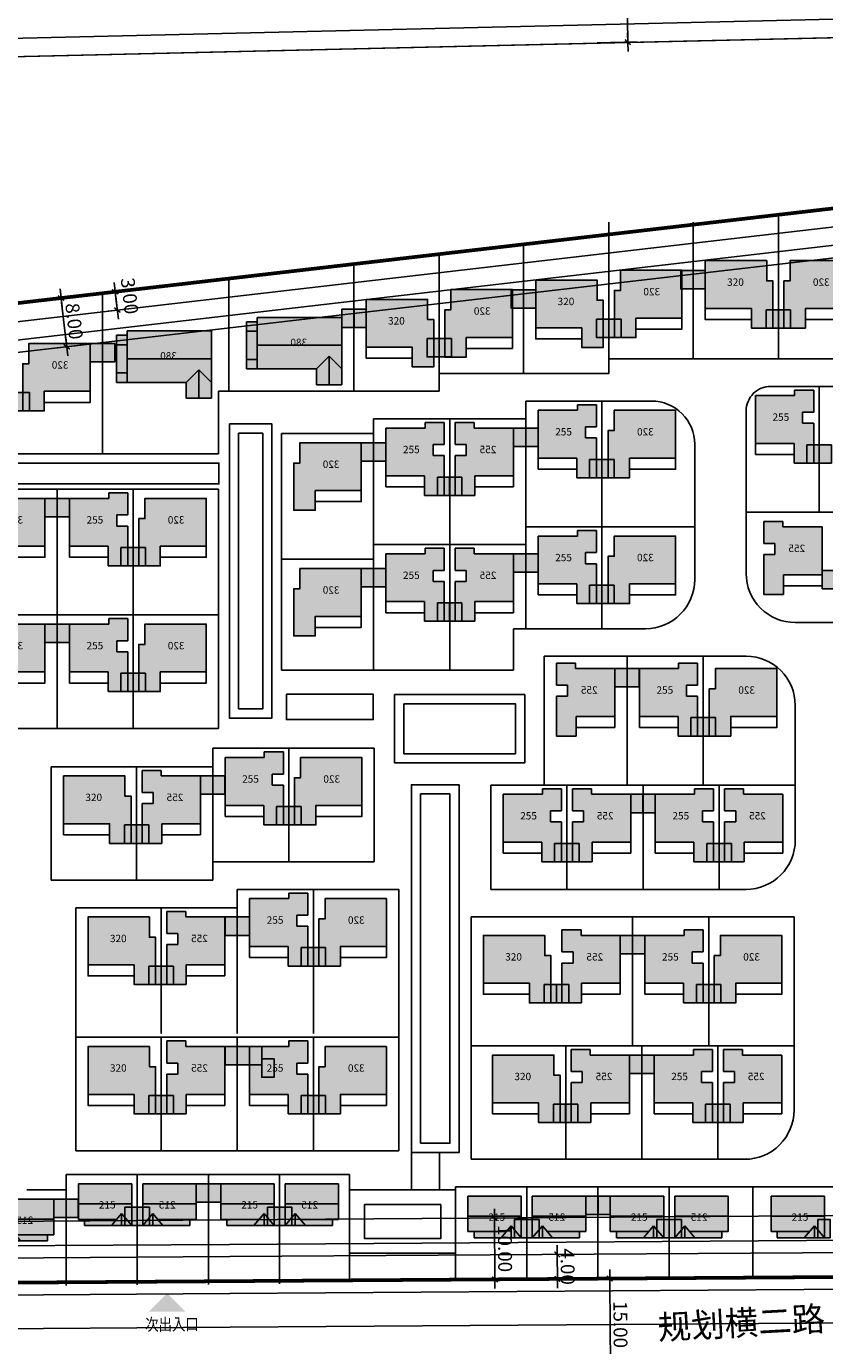
# Model space of a CAD drawing. Units: millimetres. Extents: x 206303 to 206959, y -29490 to -28940.
# Drawn here: x 206662 to 206792, y -29271 to -29056 of the extents above; entities that cross this region are included whole.
import ezdxf
from ezdxf.enums import TextEntityAlignment as Align

# ---------------------------------------------------------------- set-up
doc = ezdxf.new("R2010")
doc.units = ezdxf.units.MM
doc.header["$LTSCALE"] = 100
for name, pattern in [('( Hidden )', [0.375, 0.25, -0.125]), ('DASH', [0.35, 0.25, -0.1]), ('DASHDOT', [1, 0.5, -0.25, 0, -0.25]), ('DOTE', [2.42, 2, -0.2, 0.02, -0.2])]:
    doc.linetypes.add(name, pattern=pattern)
for name, color, linetype in [('A-ANNO-DIMS', 70, 'Continuous'), ('A-ANNO-LEGN', 6, 'Continuous'), ('A-ANNO-TABL', 7, 'Continuous'), ('A-AREA-TEXT', 41, 'Continuous'), ('A-OVLK', 140, 'Continuous'), ('G-XREF', 2, 'Continuous'), ('JT-道路中线', 10, 'DASHDOT'), ('JT-道路红线', 7, 'Continuous'), ('JT-道路路名-BZ', 7, 'Continuous'), ('WALL', 2, 'Continuous'), ('YD-G1', 7, 'Continuous'), ('YD-R', 7, 'Continuous'), ('字', 7, 'Continuous'), ('建筑轮廓', 2, 'Continuous'), ('景观铺地', 8, 'Continuous'), ('规划用地边线', 1, 'DOTE')]:
    doc.layers.add(name, color=color, linetype=linetype)
for name, color, linetype, plot in [('A-AREA-HOUS', 41, 'Continuous', False), ('A-AREA-PATT', 215, 'Continuous', False), ('A-AREA-SHAR', 31, 'Continuous', False)]:
    doc.layers.add(name, color=color, linetype=linetype, plot=plot)
doc.layers.add('JT-道路缘石线', color=7, linetype='Continuous', true_color=0x0000a2)
doc.styles.add('GLA_T_G02_T3', font='romans.shx', dxfattribs={"width": 0.65, "bigfont": 'hzdx.shx'})
doc.styles.add('黑体', font='simhei.ttf')
doc.dimstyles.new('DIMN&&1', dxfattribs={"dimtxt": 2.25, "dimasz": 0.75, "dimexe": 1.5, "dimexo": 0.9375, "dimgap": 0.5625, "dimtad": 1, "dimzin": 0, "dimdsep": 46, "dimtxsty": 'GLA_T_G02_T3', "dimblk": 'TICK-3', "dimcen": 1, "dimclrd": 256, "dimclre": 256, "dimclrt": 7, "dimazin": 0, "dimtfac": 0.5, "dimtix": 1, "dimtmove": 2, "dimatfit": 3, "dimldrblk": 'TICK-arow', "dimfxl": 2, "dimtvp": 1, "dimtolj": 1, "dimtzin": 0, "dimlwd": -1, "dimlwe": -1, "dimarcsym": 0})

# ---------------------------------------------------------------- blocks, each defined once
blk = doc.blocks.new('411112')
h = blk.add_hatch(color=251)
h.dxf.hatch_style = 1
h.paths.add_polyline_path([(35105.71, -14071.03), (35107.71, -14071.03), (35107.71, -14068.03), (35105.71, -14068.03)])
at = {"layer": 'WALL'}
blk.add_lwpolyline([(35105.71, -14068.03), (35107.71, -14068.03), (35107.71, -14071.03), (35105.71, -14071.03), (35105.71, -14068.03)], dxfattribs=at)
blk = doc.blocks.new('TICK-3')
blk.add_line((2, 0), (-2, 0))
at = {"const_width": 0.3}
blk.add_lwpolyline([(0.6, 0.6), (-0.6, -0.6)], dxfattribs=at)
blk = doc.blocks.new('*D25')
at = {"layer": 'A-ANNO-DIMS', "transparency": 16777216}
for p, q in [((206754.36, -29038.22), (206760.85, -29038.07)), ((206759.37, -29038.85), (206759.8, -29057.34)), ((206754.83, -29058.21), (206761.32, -29058.06))]:
    blk.add_line(p, q, dxfattribs=at)
at = {"layer": 'DEFPOINTS', "color": 0, "transparency": 16777216}
for p in [(206753.42, -29038.24), (206753.89, -29058.23), (206759.82, -29058.09)]:
    blk.add_point(p, dxfattribs=at)
at = {"layer": 'A-ANNO-DIMS', "transparency": 16777216, "xscale": 0.75, "yscale": 0.75, "zscale": 0.75}
for p, rotation in [((206759.35, -29038.1), 91.33587591014394), ((206759.82, -29058.09), 271.3358759101439)]:
    blk.add_blockref('TICK-3', p, dxfattribs=dict(at, rotation=rotation))
at = {"layer": 'A-ANNO-DIMS', "color": 7, "transparency": 16777216, "insert": (206761.27, -29048.06), "char_height": 2.25, "attachment_point": 5, "rotation": 271.3359, "style": 'GLA_T_G02_T3'}
blk.add_mtext('\\A1;20.00', dxfattribs=at)
blk = doc.blocks.new('TICK-arow')
blk.add_line((-1, 0), (0, 0))
blk.add_lwpolyline([(0, 0, 0, 1, 0), (-3, 0, 0, 0, 0)], format="xyseb")
blk = doc.blocks.new('*D26')
at = {"layer": 'A-ANNO-DIMS', "transparency": 16777216}
for p, q in [((206753.67, -29259.68), (206758.38, -29259.65)), ((206756.88, -29260.41), (206756.98, -29273.91)), ((206753.77, -29274.68), (206758.48, -29274.65))]:
    blk.add_line(p, q, dxfattribs=at)
at = {"layer": 'DEFPOINTS', "color": 0, "transparency": 16777216}
for p in [(206752.73, -29259.69), (206752.84, -29274.69), (206756.98, -29274.66)]:
    blk.add_point(p, dxfattribs=at)
at = {"layer": 'A-ANNO-DIMS', "transparency": 16777216, "xscale": 0.75, "yscale": 0.75, "zscale": 0.75}
for p, rotation in [((206756.88, -29259.66), 90.38941509585315), ((206756.98, -29274.66), 270.3894150958532)]:
    blk.add_blockref('TICK-3', p, dxfattribs=dict(at, rotation=rotation))
at = {"layer": 'A-ANNO-DIMS', "color": 7, "transparency": 16777216, "insert": (206758.62, -29267.15), "char_height": 2.25, "attachment_point": 5, "rotation": 270.3894, "style": 'GLA_T_G02_T3'}
blk.add_mtext('\\A1;15.00', dxfattribs=at)
blk = doc.blocks.new('*D12')
at = {"layer": 'A-ANNO-DIMS', "transparency": 16777216}
for p, q in [((718706.27, 2535820.61), (718699.39, 2535820.57)), ((718700.9, 2535819.83), (718700.95, 2535811.33)), ((718706.33, 2535810.61), (718699.46, 2535810.57))]:
    blk.add_line(p, q, dxfattribs=at)
at = {"layer": 'DEFPOINTS', "color": 0, "transparency": 16777216}
for p in [(718707.2, 2535820.62), (718700.96, 2535810.58), (718707.27, 2535810.62)]:
    blk.add_point(p, dxfattribs=at)
at = {"layer": 'A-ANNO-DIMS', "transparency": 16777216, "xscale": 0.75, "yscale": 0.75, "zscale": 0.75}
for p, rotation in [((718700.89, 2535820.58), 90.38941509584104), ((718700.96, 2535810.58), 270.389415095841)]:
    blk.add_blockref('TICK-3', p, dxfattribs=dict(at, rotation=rotation))
at = {"layer": 'A-ANNO-DIMS', "color": 7, "transparency": 16777216, "insert": (718702.61, 2535815.59), "char_height": 2.25, "attachment_point": 5, "rotation": 270.3894, "style": 'GLA_T_G02_T3'}
blk.add_mtext('\\A1;10.00', dxfattribs=at)
blk = doc.blocks.new('*D13')
at = {"layer": 'A-ANNO-DIMS', "transparency": 16777216}
for p, q in [((718711.12, 2535815.4), (718711.11, 2535816.15)), ((718713.87, 2535814.66), (718709.62, 2535814.64)), ((718711.12, 2535814.65), (718711.15, 2535810.65)), ((718713.89, 2535810.66), (718709.65, 2535810.64)), ((718711.15, 2535809.9), (718711.16, 2535809.15))]:
    blk.add_line(p, q, dxfattribs=at)
at = {"layer": 'DEFPOINTS', "color": 0, "transparency": 16777216}
for p in [(718714.8, 2535814.67), (718711.15, 2535810.65), (718714.83, 2535810.67)]:
    blk.add_point(p, dxfattribs=at)
at = {"layer": 'A-ANNO-DIMS', "transparency": 16777216, "xscale": 0.75, "yscale": 0.75, "zscale": 0.75}
for p, rotation in [((718711.12, 2535814.65), 270.3894150962017), ((718711.15, 2535810.65), 90.38941509620174)]:
    blk.add_blockref('TICK-3', p, dxfattribs=dict(at, rotation=rotation))
at = {"layer": 'A-ANNO-DIMS', "color": 7, "transparency": 16777216, "insert": (718712.82, 2535812.66), "char_height": 2.25, "attachment_point": 5, "rotation": 270.3894, "style": 'GLA_T_G02_T3'}
blk.add_mtext('\\A1;4.00', dxfattribs=at)
blk = doc.blocks.new('*D16')
at = {"layer": 'A-ANNO-DIMS', "transparency": 16777216}
for p, q in [((718633.5, 2535970.93), (718628.8, 2535970.38)), ((718630.37, 2535969.81), (718631.12, 2535963.35)), ((718634.43, 2535962.98), (718629.72, 2535962.43))]:
    blk.add_line(p, q, dxfattribs=at)
at = {"layer": 'DEFPOINTS', "color": 0, "transparency": 16777216}
for p in [(718634.43, 2535971.04), (718631.21, 2535962.61), (718635.36, 2535963.09)]:
    blk.add_point(p, dxfattribs=at)
at = {"layer": 'A-ANNO-DIMS', "transparency": 16777216, "xscale": 0.75, "yscale": 0.75, "zscale": 0.75}
for p, rotation in [((718630.29, 2535970.55), 96.62803401194759), ((718631.21, 2535962.61), 276.6280340119476)]:
    blk.add_blockref('TICK-3', p, dxfattribs=dict(at, rotation=rotation))
at = {"layer": 'A-ANNO-DIMS', "color": 7, "transparency": 16777216, "insert": (718632.42, 2535966.78), "char_height": 2.25, "attachment_point": 5, "rotation": 276.628, "style": 'GLA_T_G02_T3'}
blk.add_mtext('\\A1;8.00', dxfattribs=at)
blk = doc.blocks.new('*D17')
at = {"layer": 'A-ANNO-DIMS', "transparency": 16777216}
for p, q in [((718641.43, 2535971.85), (718637.61, 2535971.41)), ((718639.19, 2535970.83), (718639.36, 2535969.34)), ((718641.77, 2535968.87), (718637.96, 2535968.43))]:
    blk.add_line(p, q, dxfattribs=at)
at = {"layer": 'DEFPOINTS', "color": 0, "transparency": 16777216}
for p in [(718642.36, 2535971.96), (718639.45, 2535968.6), (718642.7, 2535968.98)]:
    blk.add_point(p, dxfattribs=at)
at = {"layer": 'A-ANNO-DIMS', "transparency": 16777216, "xscale": 0.75, "yscale": 0.75, "zscale": 0.75}
for p, rotation in [((718639.1, 2535971.58), 96.62803401239087), ((718639.45, 2535968.6), 276.6280340123909)]:
    blk.add_blockref('TICK-3', p, dxfattribs=dict(at, rotation=rotation))
at = {"layer": 'A-ANNO-DIMS', "color": 7, "transparency": 16777216, "insert": (718641.45, 2535970.9), "char_height": 2.25, "attachment_point": 5, "rotation": 276.628, "style": 'GLA_T_G02_T3'}
blk.add_mtext('\\A1;3.00', dxfattribs=at)
blk = doc.blocks.new('1241422')
at = {"layer": 'A-ANNO-LEGN'}
h = blk.add_hatch(color=1, dxfattribs=at)
h.dxf.hatch_style = 1
h.paths.add_polyline_path([(35460.48, -13239.33), (35462.28, -13239.33), (35462.28, -13236.63), (35462.28, -13236.03), (35462.28, -13235.73), (35459.18, -13235.73), (35459.18, -13236.63), (35452.78, -13236.63), (35452.78, -13239.73), (35452.78, -13244.43), (35459.08, -13244.43), (35459.08, -13247.63), (35462.28, -13247.63), (35462.28, -13241.13), (35460.48, -13241.13)])
at = {"layer": '建筑轮廓', "linetype": '( Hidden )'}
for points in [[(35462.28, -13247.63), (35459.08, -13247.63), (35459.08, -13244.43), (35452.78, -13244.43), (35452.78, -13239.73), (35452.78, -13239.73), (35452.78, -13236.63), (35459.18, -13236.63)], [(35462.28, -13236.63), (35462.28, -13236.03), (35462.28, -13235.73), (35459.18, -13235.73), (35459.18, -13236.63)], [(35462.28, -13236.63), (35462.28, -13239.33)], [(35462.28, -13241.13), (35460.48, -13241.13), (35460.48, -13239.33), (35462.28, -13239.33)], [(35462.28, -13241.13), (35462.28, -13241.13), (35462.28, -13247.63)], [(35452.78, -13244.43), (35452.78, -13246.23), (35459.08, -13246.23)]]:
    blk.add_lwpolyline(points, dxfattribs=at)
at = {"layer": 'A-AREA-SHAR', "style": '黑体'}
blk.add_text('255', height=1.2, dxfattribs=at).set_placement((35455.57, -13240.73))
blk = doc.blocks.new('2311222')
at = {"layer": 'A-ANNO-LEGN'}
h = blk.add_hatch(color=6, dxfattribs=at)
h.dxf.hatch_style = 1
h.paths.add_polyline_path([(35443.83, -13247.63), (35443.83, -13244.43), (35436.33, -13244.43), (35436.33, -13244.59), (35436.33, -13236.63), (35446.33, -13236.63), (35446.33, -13239.93), (35447.33, -13239.93), (35447.33, -13247.63)])
at = {"layer": 'WALL'}
blk.add_lwpolyline([(35436.33, -13243.79), (35436.33, -13239.93), (35436.33, -13239.93), (35436.33, -13236.63), (35446.33, -13236.63), (35446.33, -13239.93), (35447.33, -13239.93), (35447.33, -13243.43), (35447.33, -13247.63), (35443.83, -13247.63), (35443.83, -13244.43), (35443.4, -13244.43), (35443.4, -13244.43), (35436.33, -13244.43), (35436.33, -13243.79), (35436.33, -13243.79)], dxfattribs=at)
blk.add_lwpolyline([(35436.33, -13244.43), (35443.5, -13244.43), (35443.5, -13244.43), (35443.83, -13244.43), (35443.83, -13246.23), (35436.33, -13246.23)], close=True, dxfattribs=at)
at = {"layer": 'A-AREA-TEXT', "style": '黑体'}
blk.add_text('320', height=1.2, dxfattribs=at).set_placement((35439.88, -13240.73))
blk = doc.blocks.new('ttrreee')
at = {"layer": 'G-XREF'}
h = blk.add_hatch(color=3, dxfattribs=at)
h.dxf.hatch_style = 1
h.paths.add_polyline_path([(195569.64, -29242.21), (195560.94, -29242.21), (195560.94, -29245.48), (195569.64, -29245.48), (195569.64, -29244.61)])
h.paths.add_polyline_path([(195569.64, -29245.48), (195560.94, -29245.48), (195560.94, -29248.01), (195567.18, -29248.01), (195567.99, -29247.06), (195569.64, -29249.01)])
h.paths.add_polyline_path([(195567.18, -29248.01), (195561.94, -29248.01), (195561.94, -29249.01), (195566.34, -29249.01)])
h.paths.add_polyline_path([(195567.99, -29247.06), (195566.34, -29249.01), (195567.99, -29249.01)])
h.paths.add_polyline_path([(195569.64, -29249.01), (195567.99, -29247.06), (195567.99, -29249.01)])
for p, q in [((195569.64, -29242.21), (195560.94, -29242.21)), ((195569.64, -29245.48), (195560.94, -29245.48)), ((195566.34, -29249.01), (195567.99, -29247.06)), ((195569.64, -29249.01), (195567.99, -29247.06)), ((195567.99, -29249.01), (195567.99, -29247.06))]:
    blk.add_line(p, q, dxfattribs=at)
at = {"layer": 'WALL'}
for p, q in [((195560.94, -29242.21), (195560.94, -29248.01)), ((195569.64, -29249.01), (195569.64, -29242.21)), ((195569.64, -29246.36), (195569.64, -29244.61)), ((195560.94, -29248.01), (195567.18, -29248.01)), ((195561.94, -29248.01), (195561.94, -29249.01)), ((195561.94, -29249.01), (195566.34, -29249.01)), ((195566.34, -29249.01), (195566.34, -29249.01)), ((195566.34, -29249.01), (195569.64, -29249.01))]:
    blk.add_line(p, q, dxfattribs=at)
at = {"layer": 'A-AREA-HOUS', "style": '黑体'}
blk.add_text('215', height=1.2, dxfattribs=at).set_placement((195564.28, -29246.24))
blk = doc.blocks.new('12366555')
at = {"layer": '景观铺地'}
h = blk.add_hatch(color=5, dxfattribs=at)
h.dxf.hatch_style = 1
h.paths.add_polyline_path([(33067.56, -12946.07), (33081.31, -12946.07), (33081.31, -12946.77), (33083.06, -12946.77), (33083.06, -12954.47), (33071.66, -12954.47), (33071.66, -12957.07), (33067.56, -12957.07)])
at = {"layer": 'G-XREF'}
for p, q in [((33081.31, -12948.33), (33083.06, -12948.33)), ((33081.31, -12950.62), (33067.56, -12950.62)), ((33067.56, -12954.47), (33069.61, -12952.42)), ((33071.66, -12954.47), (33069.61, -12952.42)), ((33069.61, -12957.07), (33069.61, -12952.42)), ((33081.31, -12952.91), (33083.06, -12952.91))]:
    blk.add_line(p, q, dxfattribs=at)
at = {"layer": 'WALL'}
for p, q in [((33081.31, -12946.07), (33067.56, -12946.07)), ((33067.56, -12946.07), (33067.56, -12957.07)), ((33081.31, -12954.47), (33081.31, -12946.07)), ((33083.06, -12946.77), (33081.31, -12946.77)), ((33083.06, -12954.47), (33083.06, -12946.77)), ((33071.66, -12957.07), (33071.66, -12954.47)), ((33071.66, -12954.47), (33083.06, -12954.47)), ((33067.56, -12957.07), (33071.66, -12957.07))]:
    blk.add_line(p, q, dxfattribs=at)
at = {"layer": 'A-AREA-PATT', "style": '黑体'}
blk.add_text('380', height=1.2, dxfattribs=at).set_placement((33073.19, -12950.75))
blk = doc.blocks.new('g3y32632534')
at = {"color": 1, "linetype": 'DASH', "ltscale": 20, "const_width": 0.6}
blk.add_lwpolyline([(718499.575, 2535955.366), (718492.535, 2535950.052), (718505.683, 2535809.25), (718657.792, 2535810.283), (718820.56, 2535811.39), (718781.116, 2535988.081), (718499.575, 2535955.366)], close=True, dxfattribs=at)
at = {"color": 64, "linetype": 'DASH', "ltscale": 20}
blk.add_lwpolyline([(718657.764, 2535814.283), (718816.599, 2535815.363), (718778.777, 2535984.789), (718500.731, 2535952.48), (718495.678, 2535948.665), (718508.321, 2535813.268)], close=True, dxfattribs=at)
at = {"color": 6, "linetype": 'DASH', "ltscale": 20}
blk.add_lwpolyline([(718497.882, 2535946.57), (718510.142, 2535815.28), (718657.751, 2535816.283), (718814.107, 2535817.346), (718777.436, 2535981.613), (718501.888, 2535949.594), (718497.882, 2535946.57)], dxfattribs=at)
at = {"color": 3, "linetype": 'DASH', "ltscale": 20}
blk.add_lwpolyline([(718774.878, 2535979.302), (718502.659, 2535947.67), (718500.915, 2535946.354), (718512.78, 2535819.298), (718657.724, 2535820.283), (718810.146, 2535821.319)], close=True, dxfattribs=at)
at = {"layer": 'A-ANNO-DIMS', "color": 62}
for base, p1, p2, picture, middle in [((718639.451, 2535968.599), (718642.357, 2535971.957), (718642.704, 2535968.977), '*D17', (718641.449, 2535970.898)), ((718631.21, 2535962.608), (718634.433, 2535971.036), (718635.356, 2535963.09), '*D16', (718632.425, 2535966.776))]:
    dim = blk.add_linear_dim(base=base, p1=p1, p2=p2, angle=276.62803, dimstyle='DIMN&&1', dxfattribs=at)
    dim.commit()
    dim.dimension.update_dxf_attribs({"geometry": picture, "text_midpoint": middle, "dimtype": 129})
at = {"layer": 'A-ANNO-DIMS'}
for base, p1, p2, picture, middle in [((718700.96, 2535810.577), (718707.204, 2535820.62), (718707.272, 2535810.62), '*D12', (718702.613, 2535815.588)), ((718711.149, 2535810.646), (718714.805, 2535814.671), (718714.832, 2535810.671), '*D13', (718712.823, 2535812.658))]:
    dim = blk.add_linear_dim(base=base, p1=p1, p2=p2, angle=270.38942, dimstyle='DIMN&&1', dxfattribs=at)
    dim.commit()
    dim.dimension.update_dxf_attribs({"geometry": picture, "text_midpoint": middle, "dimtype": 129})

msp = doc.modelspace()

# ---------------------------------------------------------------- hatches: boundary and pattern name
at = {"layer": '规划用地边线'}
msp.add_hatch(color=256, dxfattribs=at).paths.add_polyline_path([(206684.789, -29262.063), (206687.772, -29265.079), (206681.773, -29265.046)])

# ---------------------------------------------------------------- linework, layer by layer
at = {"layer": 'A-ANNO-TABL', "color": 62}
for points in [[(206770.45, -29087.439), (206770.45, -29109.708)], [(206784.35, -29085.998), (206784.35, -29109.708)], [(206742.831, -29091.138), (206742.831, -29112.108)], [(206715.211, -29094.293), (206715.211, -29114.995)], [(206729.111, -29092.65), (206729.111, -29114.995)], [(206674.248, -29099.111), (206674.248, -29125.208)], [(206790.998, -29114.208), (206790.998, -29134.708)], [(206743.198, -29116.608), (206743.198, -29139.945)], [(206755.598, -29116.608), (206755.598, -29137.108)], [(206718.398, -29119.495), (206718.398, -29142.395)], [(206730.798, -29119.495), (206730.798, -29139.995)], [(206666.848, -29130.966), (206666.848, -29169.966)], [(206679.248, -29130.966), (206679.248, -29169.966)], [(206743.198, -29137.108), (206743.198, -29153.708)], [(206755.598, -29137.108), (206755.598, -29153.708)], [(206743.198, -29139.995), (206718.398, -29139.995), (206718.398, -29160.495)], [(206730.798, -29139.995), (206730.798, -29160.495)], [(206759.698, -29158.208), (206759.698, -29179.208)], [(206772.098, -29158.208), (206772.098, -29179.208)], [(206692.198, -29173.208), (206692.198, -29194.708)], [(206704.598, -29173.208), (206704.598, -29191.708)], [(206679.798, -29176.208), (206679.798, -29194.708)], [(206749.898, -29179.208), (206749.898, -29196.208)], [(206762.298, -29179.208), (206762.298, -29196.208)], [(206774.698, -29179.208), (206774.698, -29196.208)], [(206696.198, -29196.208), (206696.198, -29219.708)], [(206708.598, -29196.208), (206708.598, -29219.708)], [(206683.798, -29199.208), (206683.798, -29219.708)], [(206760.598, -29200.708), (206760.598, -29221.708)], [(206772.998, -29200.708), (206772.998, -29221.708)], [(206683.798, -29220.321), (206683.798, -29238.821)], [(206696.198, -29220.321), (206696.198, -29238.821)], [(206708.598, -29220.321), (206708.598, -29238.821)], [(206749.698, -29221.708), (206749.698, -29240.208)], [(206762.098, -29221.708), (206762.098, -29240.208)], [(206774.498, -29221.708), (206774.498, -29240.208)], [(206668.298, -29242.708), (206668.298, -29260.762)], [(206679.898, -29242.708), (206679.898, -29260.684)], [(206691.498, -29242.708), (206691.498, -29260.605)], [(206703.098, -29242.708), (206703.098, -29260.526)], [(206731.763, -29244.708), (206731.763, -29259.831)], [(206743.363, -29244.708), (206743.363, -29259.752)], [(206754.963, -29244.708), (206754.963, -29259.673)], [(206766.563, -29244.708), (206766.563, -29259.595)], [(206780.163, -29244.708), (206780.163, -29259.502)]]:
    msp.add_lwpolyline(points, dxfattribs=at)
at = {"layer": 'A-OVLK'}
for points in [[(206731.763, -29245.208), (206714.498, -29245.208), (206714.498, -29255.508), (206731.763, -29255.508)], [(206729.363, -29247.608), (206716.898, -29247.608), (206716.898, -29253.108), (206729.363, -29253.108)]]:
    msp.add_lwpolyline(points, close=True, dxfattribs=at)
at = {"layer": 'G-XREF'}
for p, q in [((206693.148, -29125.208), (206693.148, -29114.995)), ((206693.148, -29114.995), (206729.111, -29114.995)), ((206743.198, -29116.608), (206755.4, -29116.608)), ((206718.398, -29119.495), (206743.198, -29119.495)), ((206693.148, -29125.208), (206693.148, -29120.658)), ((206703.398, -29160.495), (206703.398, -29121.895)), ((206703.398, -29121.895), (206718.398, -29121.895)), ((206693.148, -29130.966), (206652.348, -29130.966)), ((206693.148, -29168.708), (206693.148, -29130.966)), ((206693.148, -29169.966), (206693.148, -29130.966)), ((206779.098, -29134.708), (206830.922, -29134.708)), ((206743.198, -29137.108), (206770.718, -29137.108)), ((206703.398, -29142.395), (206718.398, -29142.395)), ((206746.198, -29158.208), (206779.098, -29158.208)), ((206787.098, -29179.208), (206787.098, -29166.208)), ((206652.348, -29169.966), (206693.148, -29169.966)), ((206737.498, -29179.208), (206769.141, -29179.208)), ((206758.455, -29179.208), (206787.098, -29179.208)), ((206734.298, -29221.708), (206786.898, -29221.708)), ((206735.798, -29221.708), (206786.898, -29221.708)), ((206731.763, -29244.708), (206843.714, -29244.708)), ((206572.498, -29260.914), (206857.762, -29258.975))]:
    msp.add_line(p, q, dxfattribs=at)
for points in [[(206756.731, -29087.439), (206756.731, -29112.108), (206729.111, -29112.108)], [(206756.731, -29109.708), (206824.44, -29109.708)], [(206632.548, -29129.708), (206632.548, -29125.208), (206693.148, -29125.208)], [(206652.348, -29151.466), (206693.148, -29151.466)], [(206741.198, -29153.708), (206741.198, -29160.495)], [(206746.198, -29158.208), (206746.198, -29179.208)], [(206703.398, -29160.495), (206741.198, -29160.495)], [(206692.198, -29173.208), (206718.498, -29173.208)], [(206718.498, -29173.208), (206718.498, -29191.708)], [(206665.898, -29176.208), (206692.198, -29176.208)], [(206665.898, -29176.208), (206665.898, -29194.708)], [(206737.498, -29179.208), (206737.498, -29196.208)], [(206692.198, -29191.708), (206718.498, -29191.708)], [(206665.898, -29194.708), (206692.198, -29194.708)], [(206696.198, -29196.208), (206722.498, -29196.208), (206722.498, -29219.708), (206722.498, -29219.708), (206722.498, -29238.821)], [(206669.898, -29199.208), (206696.198, -29199.208)], [(206669.898, -29199.208), (206669.898, -29220.321)], [(206734.298, -29200.708), (206734.298, -29240.208)], [(206734.298, -29200.708), (206773.998, -29200.708)], [(206669.898, -29220.321), (206669.898, -29238.821)], [(206669.898, -29220.321), (206696.198, -29220.321)], [(206671.898, -29220.321), (206698.198, -29220.321)], [(206696.198, -29220.321), (206722.498, -29220.321)], [(206669.898, -29238.821), (206696.198, -29238.821)], [(206696.198, -29238.821), (206722.498, -29238.821)], [(206668.298, -29242.708), (206714.498, -29242.708)], [(206714.498, -29242.708), (206714.498, -29259.948)], [(206661.898, -29245.208), (206668.298, -29245.208)]]:
    msp.add_lwpolyline(points, dxfattribs=at)
for points in [[(206825.445, -29114.208), (206783.098, -29114.208, 0.4142136), (206779.098, -29118.208), (206779.098, -29144.708, 0.4142136), (206787.098, -29152.708), (206833.459, -29152.708)], [(206743.198, -29116.608), (206763.718, -29116.608, -0.4142136), (206770.718, -29123.608), (206770.718, -29137.108)], [(206770.718, -29137.108), (206770.718, -29145.708, -0.4142136), (206762.718, -29153.708), (206741.198, -29153.708)], [(206787.098, -29178.208), (206787.098, -29188.208, -0.4142136), (206779.098, -29196.208), (206737.498, -29196.208)], [(206773.998, -29200.708), (206786.898, -29200.708), (206786.898, -29232.208, -0.4142136), (206778.898, -29240.208), (206734.298, -29240.208)]]:
    msp.add_lwpolyline(points, format="xyb", dxfattribs=at)
msp.add_arc((206779.098, -29166.208), 8, 360, 90, dxfattribs=at)
at = {"layer": 'JT-道路中线', "ltscale": 20}
msp.add_lwpolyline([(206493.403, -29268.951), (206695.045, -29267.581), (206925.412, -29266.015), (206958.7, -29265.789)], dxfattribs=at)
at = {"layer": 'JT-道路红线'}
for p, q in [((206720.398, -29123.395), (206706.474, -29123.395)), ((206720.398, -29143.895), (206706.474, -29143.895))]:
    msp.add_line(p, q, dxfattribs=at)
at = {"layer": 'JT-道路红线', "ltscale": 20}
msp.add_lwpolyline([(206541.156, -29261.127), (206521.107, -29242.987), (206506.396, -29085.449), (206525.842, -29063.596), (206842.067, -29056.222), (206871.22, -29076.705, -0.0509411), (206907.552, -29238.621), (206889.802, -29258.757), (206694.994, -29260.081)], format="xyb", close=True, dxfattribs=at)
at = {"layer": 'JT-道路红线'}
msp.add_lwpolyline([(206694.822, -29114.995), (206694.822, -29096.634)], dxfattribs=at)
at = {"layer": 'JT-道路红线', "color": 3}
for points in [[(206694.909, -29120.337), (206701.851, -29120.337), (206701.851, -29168.296), (206694.909, -29168.296)], [(206696.409, -29121.837), (206700.351, -29121.837), (206700.351, -29166.796), (206696.409, -29166.796)], [(206653.222, -29126.712), (206693.214, -29126.712), (206693.214, -29130.103), (206653.222, -29130.103)], [(206704.193, -29164.395), (206718.358, -29164.395), (206718.358, -29168.519), (206704.193, -29168.519)], [(206721.831, -29164.466), (206743.026, -29164.466), (206743.026, -29175.586), (206721.831, -29175.586)], [(206723.331, -29165.966), (206741.526, -29165.966), (206741.526, -29174.086), (206723.331, -29174.086)], [(206724.562, -29239.11), (206732.33, -29239.11), (206732.33, -29179.159), (206724.562, -29179.159)], [(206726.062, -29237.61), (206730.83, -29237.61), (206730.83, -29180.659), (206726.062, -29180.659)], [(206724.562, -29239.11), (206729.152, -29239.11), (206729.152, -29245.208), (206724.562, -29245.208)]]:
    msp.add_lwpolyline(points, close=True, dxfattribs=at)
at = {"layer": 'JT-道路缘石线', "ltscale": 20}
msp.add_line((206527.793, -29263.217), (206695.008, -29262.081), dxfattribs=at)
at = {"layer": 'JT-道路缘石线'}
msp.add_lwpolyline([(206695.008, -29262.081), (206897.583, -29260.704, 0.4463913), (206915.341, -29240.632, 0.0520902), (206878.061, -29073.515, 0.3287676), (206848.918, -29053.061), (206515.25, -29060.843)], format="xyb", dxfattribs=at)
at = {"layer": 'YD-G1'}
for points in [[(206506.396, -29085.449), (206525.842, -29063.596), (206525.842, -29063.596), (206810.966, -29056.947)], [(206818.318, -29082.284), (206536.777, -29114.999), (206536.777, -29114.999), (206529.738, -29120.313), (206529.738, -29120.313), (206542.886, -29261.115), (206542.886, -29261.115), (206541.156, -29261.127), (206541.156, -29261.127), (206532.077, -29252.912)]]:
    msp.add_lwpolyline(points, dxfattribs=at)
at = {"layer": 'YD-R'}
msp.add_lwpolyline([(206536.777, -29114.999), (206529.738, -29120.313), (206542.886, -29261.115), (206694.994, -29260.081), (206857.762, -29258.975), (206818.318, -29082.284), (206536.777, -29114.999)], close=True, dxfattribs=at)

# ---------------------------------------------------------------- block references
for p in [(171662.744, -15027.281), (171635.124, -15030.436), (171607.504, -15033.592), (171676.644, -15033.681), (171649.024, -15035.233), (171566.541, -15039.181), (171621.404, -15038.388), (171635.491, -15052.968), (171610.691, -15055.368), (171683.291, -15055.681), (171647.891, -15058.081), (171623.091, -15060.968), (171559.141, -15064.439), (171571.541, -15072.439), (171571.541, -15072.439), (171635.491, -15073.468), (171610.691, -15075.868), (171685.791, -15076.181), (171647.891, -15078.581), (171623.091, -15081.468), (171559.141, -15084.939), (171571.541, -15092.939), (171571.541, -15092.939), (171651.991, -15092.181), (171664.391, -15100.181), (171584.491, -15109.681), (171654.591, -15112.681), (171654.591, -15112.681), (171596.891, -15114.681), (171572.091, -15117.681), (171642.191, -15120.681), (171666.991, -15120.681), (171588.491, -15132.681), (171652.891, -15135.681), (171652.891, -15135.681), (171600.891, -15137.681), (171576.091, -15140.681), (171640.491, -15143.681), (171665.291, -15143.681), (171588.491, -15153.795), (171592.491, -15153.795), (171654.391, -15155.181), (171576.091, -15161.795), (171600.891, -15161.795), (171641.991, -15163.181), (171666.791, -15163.181), (171583.791, -15176.181), (171560.591, -15178.681), (171647.256, -15178.181), (171572.191, -15179.981), (171595.391, -15179.981), (171635.656, -15181.981), (171658.856, -15181.981), (171685.056, -15181.981)]:
    msp.add_blockref('411112', p)
at = {"xscale": -1}
for name, p in [('411112', (241878.157, -15027.281)), ('411112', (241850.537, -15030.436)), ('12366555', (239780.769, -16156.889)), ('411112', (241822.918, -15033.592)), ('411112', (241892.057, -15033.681)), ('411112', (241864.437, -15035.233)), ('411112', (241781.955, -15039.181)), ('411112', (241836.818, -15038.388)), ('411112', (241768.055, -15047.181)), ('411112', (241850.905, -15052.968)), ('411112', (241826.105, -15055.368)), ('411112', (241898.705, -15055.681)), ('411112', (241863.305, -15058.081)), ('411112', (241838.505, -15060.968)), ('411112', (241774.555, -15064.439)), ('411112', (241786.955, -15072.439)), ('411112', (241786.955, -15072.439)), ('411112', (241850.905, -15073.468)), ('411112', (241826.105, -15075.868)), ('411112', (241863.305, -15078.581)), ('411112', (241838.505, -15081.468)), ('411112', (241774.555, -15084.939)), ('411112', (241786.955, -15092.939)), ('411112', (241786.955, -15092.939)), ('411112', (241867.405, -15092.181)), ('411112', (241879.805, -15100.181)), ('411112', (241799.905, -15109.681)), ('411112', (241870.005, -15112.681)), ('411112', (241870.005, -15112.681)), ('411112', (241812.305, -15114.681)), ('411112', (241787.505, -15117.681)), ('411112', (241857.605, -15120.681)), ('411112', (241882.405, -15120.681)), ('411112', (241803.905, -15132.681)), ('411112', (241868.305, -15135.681)), ('411112', (241868.305, -15135.681)), ('411112', (241816.305, -15137.681)), ('411112', (241791.505, -15140.681)), ('411112', (241855.905, -15143.681)), ('411112', (241880.705, -15143.681)), ('411112', (241803.905, -15153.795)), ('411112', (241869.805, -15155.181)), ('411112', (241807.905, -15155.795)), ('411112', (241791.505, -15161.795)), ('411112', (241816.305, -15161.795)), ('411112', (241857.405, -15163.181)), ('411112', (241882.205, -15163.181)), ('411112', (241799.205, -15176.181)), ('411112', (241776.005, -15178.681)), ('411112', (241862.669, -15178.181)), ('411112', (241787.605, -15179.981)), ('411112', (241810.805, -15179.981)), ('411112', (241851.069, -15181.981)), ('411112', (241874.269, -15181.981))]:
    msp.add_blockref(name, p, dxfattribs=at)
at = {"xscale": -1, "rotation": 4.46897159278592e-07}
msp.add_blockref('12366555', (239759.555, -16159.08), dxfattribs=at)
at = {"layer": 'G-XREF'}
for name, p in [('2311222', (171336.118, -15857.082)), ('2311222', (171308.498, -15860.238)), ('2311222', (171280.878, -15863.393)), ('1241422', (171327.821, -15879.082)), ('1241422', (171292.421, -15881.482)), ('1241422', (171267.621, -15884.369)), ('1241422', (171216.071, -15895.84)), ('1241422', (171292.421, -15901.982)), ('1241422', (171267.621, -15904.869)), ('1241422', (171216.071, -15916.34)), ('1241422', (171308.921, -15923.582)), ('1241422', (171241.421, -15938.082)), ('2311222', (171231.565, -15941.082)), ('1241422', (171286.721, -15944.082)), ('1241422', (171311.521, -15944.082)), ('1241422', (171245.421, -15961.082)), ('2311222', (171235.565, -15964.082)), ('2311222', (171299.965, -15967.082)), ('1241422', (171309.821, -15967.082)), ('1241422', (171245.421, -15985.196)), ('2311222', (171235.565, -15985.196)), ('2311222', (171301.465, -15986.582)), ('1241422', (171311.321, -15986.582)), ('ttrreee', (11109.363, -2)), ('ttrreee', (11132.563, -2)), ('ttrreee', (11172.827, -4)), ('ttrreee', (11196.027, -4)), ('ttrreee', (11222.227, -4))]:
    msp.add_blockref(name, p, dxfattribs=at)
at = {"layer": 'G-XREF', "xscale": -1}
for name, p in [('2311222', (242232.583, -15857.082)), ('2311222', (242204.963, -15858.634)), ('2311222', (242177.343, -15861.789)), ('2311222', (242108.58, -15870.582)), ('2311222', (242203.93, -15881.482)), ('1241422', (242193.975, -15884.369)), ('2311222', (242152.73, -15886.769)), ('2311222', (242101.18, -15895.84)), ('2311222', (242127.48, -15895.84)), ('1241422', (242244.275, -15900.482)), ('2311222', (242203.93, -15901.982)), ('1241422', (242193.975, -15904.869)), ('2311222', (242152.73, -15907.269)), ('2311222', (242101.18, -15916.34)), ('2311222', (242127.48, -15916.34)), ('1241422', (242210.475, -15923.582)), ('2311222', (242220.43, -15923.582)), ('2311222', (242152.83, -15938.082)), ('1241422', (242142.975, -15941.082)), ('1241422', (242213.075, -15944.082)), ('1241422', (242237.875, -15944.082)), ('2311222', (242156.83, -15961.082)), ('1241422', (242146.975, -15964.082)), ('1241422', (242211.375, -15967.082)), ('2311222', (242221.23, -15967.082)), ('1241422', (242146.975, -15985.196)), ('2311222', (242156.83, -15985.196)), ('1241422', (242212.875, -15986.582)), ('1241422', (242237.675, -15986.582)), ('ttrreee', (402250.433, -2)), ('ttrreee', (402273.633, -2)), ('ttrreee', (402227.233, -4.5)), ('ttrreee', (402313.898, -4)), ('ttrreee', (402337.098, -4))]:
    msp.add_blockref(name, p, dxfattribs=at)
at = {"layer": 'WALL'}
msp.add_blockref('g3y32632534', (-511962.798, -2565070.364), dxfattribs=at)

# ---------------------------------------------------------------- texts
at = {"layer": 'JT-道路路名-BZ', "linetype": 'Continuous', "insert": (206764.582, -29265.65), "char_height": 4, "width": 636.08768, "attachment_point": 1, "rotation": 3.19167, "style": '黑体'}
msp.add_mtext('规划横二路', dxfattribs=at)
at = {"layer": '字', "style": '黑体', "width": 0.8}
msp.add_text('次出入口', height=2, rotation=0.49636, dxfattribs=at).set_placement((206681.199, -29268.775), align=Align.BOTTOM_LEFT)

# ---------------------------------------------------------------- dimensions: what is measured, and where the dimension line sits
at = {"layer": 'A-ANNO-DIMS', "color": 62}
for base, p1, p2, angle, picture, middle in [((206759.818, -29058.093), (206753.424, -29038.238), (206753.891, -29058.231), 271.33588, '*D25', (206761.272, -29048.057)), ((206756.982, -29274.66), (206752.734, -29259.689), (206752.836, -29274.688), 270.38942, '*D26', (206758.618, -29267.149))]:
    dim = msp.add_linear_dim(base=base, p1=p1, p2=p2, angle=angle, dimstyle='DIMN&&1', dxfattribs=at)
    dim.commit()
    dim.dimension.update_dxf_attribs({"geometry": picture, "text_midpoint": middle, "dimtype": 129})

doc.saveas('drawing.dxf')
